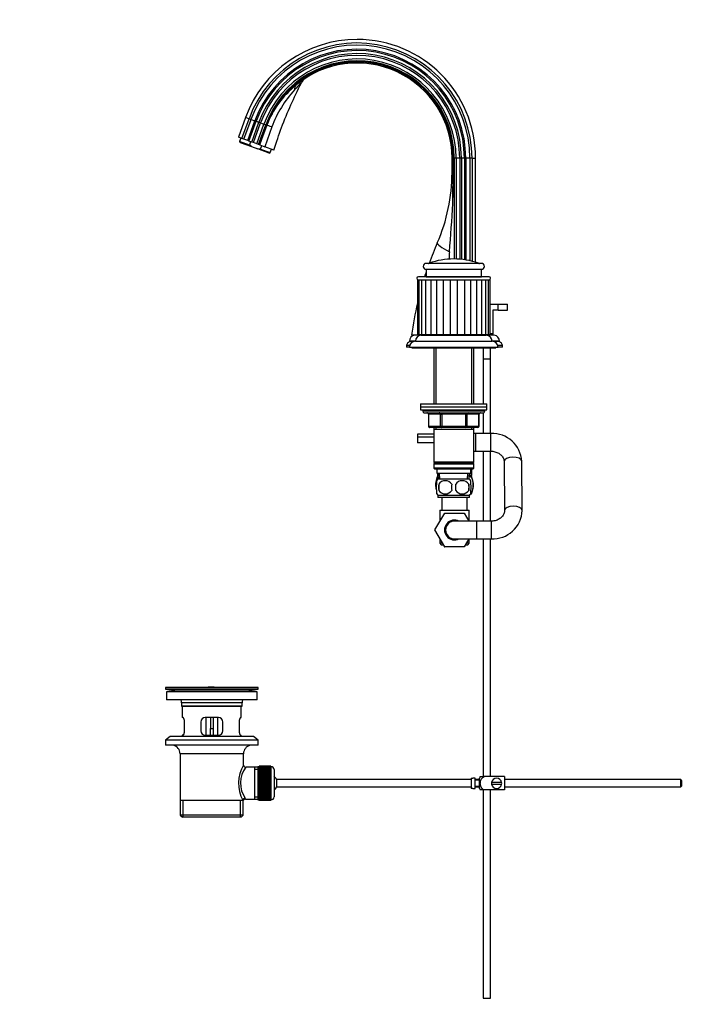
# Model space of a CAD drawing. Units: millimetres. Extents: x 0 to 1478, y 0 to 1765.
# Drawn here: x 0 to 457, y 725 to 1392 of the extents above; entities that cross this region are included whole.
import ezdxf
from ezdxf import colors
from ezdxf.entities.mleader import LeaderData, LeaderLine
from ezdxf.math import Vec2, Vec3

# ---------------------------------------------------------------- set-up
doc = ezdxf.new("R2010")
doc.units = ezdxf.units.MM
doc.layers.add('DV7_Défaut', color=7, linetype='Continuous')
doc.layers.add('Défaut', color=7, linetype='Continuous')

# ---------------------------------------------------------------- blocks, each defined once
blk = doc.blocks.new('_DOT')
at = {"color": 0}
blk.add_line((0, 0), (-1, 0), dxfattribs=at)
at = {"color": 0, "const_width": 0.333}
blk.add_lwpolyline([(-0.1665, 0, 1), (0.1665, 0, 1)], format="xyb", close=True, dxfattribs=at)
blk = doc.blocks.new('SE6')
at = {"layer": 'DV7_Défaut', "color": 7, "linetype": 'Continuous'}
for p, q in [((153.18, 1325.41), (148.32, 1312.04)), ((150.6, 1311.21), (155.47, 1324.58)), ((151.94, 1310.72), (156.81, 1324.09)), ((155.47, 1324.58), (153.18, 1325.41)), ((154.58, 1309.76), (159.45, 1323.13)), ((155.45, 1309.44), (160.31, 1322.81)), ((155.47, 1324.58), (156.81, 1324.09)), ((156.81, 1324.09), (159.45, 1323.13)), ((157.35, 1308.75), (162.22, 1322.12)), ((158.46, 1308.34), (163.33, 1321.71)), ((159.45, 1323.13), (160.31, 1322.81)), ((160.31, 1322.81), (162.22, 1322.12)), ((160.76, 1307.51), (165.62, 1320.88)), ((162.22, 1322.12), (163.33, 1321.71)), ((163.33, 1321.71), (165.62, 1320.88)), ((165.62, 1320.88), (166.82, 1320.44)), ((161.96, 1307.07), (166.82, 1320.44)), ((166.98, 1320.38), (162.12, 1307.01)), ((167.53, 1320.18), (162.67, 1306.81)), ((162.73, 1306.79), (167.63, 1320.15)), ((170.93, 1318.97), (166.12, 1305.56)), ((166.82, 1320.44), (166.98, 1320.38)), ((167.53, 1320.18), (166.98, 1320.38)), ((167.53, 1320.18), (167.63, 1320.15)), ((150.6, 1311.21), (148.32, 1312.04)), ((149.96, 1311.44), (149.1, 1309.09)), ((155.69, 1306.69), (149.1, 1309.09)), ((149.1, 1309.09), (149.4, 1308.45)), ((149.4, 1308.45), (157.13, 1305.64)), ((151.94, 1310.72), (150.6, 1311.21)), ((154.58, 1309.76), (151.94, 1310.72)), ((155.45, 1309.44), (154.58, 1309.76)), ((157.35, 1308.75), (155.45, 1309.44)), ((156.54, 1309.04), (155.69, 1306.69)), ((158.46, 1308.34), (157.35, 1308.75)), ((160.76, 1307.51), (158.46, 1308.34)), ((161.96, 1307.07), (160.76, 1307.51)), ((157.13, 1305.64), (155.69, 1306.69)), ((157.13, 1305.64), (161.41, 1304.08)), ((169.14, 1301.27), (161.41, 1304.08)), ((162.12, 1307.01), (161.96, 1307.07)), ((162.67, 1306.81), (162.12, 1307.01)), ((162.73, 1306.79), (162.67, 1306.81)), ((162.73, 1306.79), (166.12, 1305.56)), ((163.19, 1303.96), (164.05, 1306.31)), ((163.19, 1303.96), (169.78, 1301.57)), ((172.27, 1303.32), (166.12, 1305.56)), ((169.14, 1301.27), (169.78, 1301.57)), ((169.78, 1301.57), (170.63, 1303.92)), ((293.07, 1287.92), (293.07, 1297.92)), ((293.8, 1297.92), (293.07, 1297.92)), ((293.8, 1287.92), (293.8, 1297.92)), ((293.8, 1297.92), (294.38, 1297.92)), ((294.55, 1297.92), (294.38, 1297.92)), ((294.38, 1287.92), (294.38, 1297.92)), ((295.83, 1297.92), (294.55, 1297.92)), ((294.55, 1297.92), (294.55, 1229.52)), ((298.27, 1297.92), (295.83, 1297.92)), ((295.83, 1297.92), (295.83, 1229.49)), ((299.45, 1297.92), (298.27, 1297.92)), ((298.27, 1297.92), (298.27, 1229.36)), ((301.48, 1297.92), (299.45, 1297.92)), ((299.45, 1297.92), (299.45, 1229.25)), ((302.4, 1297.92), (301.48, 1297.92)), ((301.48, 1297.92), (301.48, 1228.99)), ((305.21, 1297.92), (302.4, 1297.92)), ((302.4, 1297.92), (302.4, 1228.85)), ((306.64, 1297.92), (305.21, 1297.92)), ((305.21, 1297.92), (305.21, 1228.3)), ((306.64, 1297.92), (309.07, 1297.92)), ((306.64, 1297.92), (306.64, 1227.96)), ((309.07, 1227.27), (309.07, 1297.92)), ((293.8, 1287.92), (293.07, 1287.92)), ((293.8, 1287.92), (294.38, 1287.92)), ((313, 1226.52), (275.5, 1226.52)), ((275.5, 1222.52), (313, 1222.52)), ((275.5, 1222.52), (275.5, 1217.52)), ((277.52, 1226.63), (310.99, 1226.63)), ((313, 1217.52), (313, 1222.52)), ((269.62, 1215.32), (270.59, 1215.32)), ((269.62, 1215.32), (269.62, 1178.32)), ((318.25, 1217.42), (270.25, 1217.42)), ((270.25, 1215.42), (318.25, 1215.42)), ((270.59, 1215.32), (272.47, 1215.32)), ((270.59, 1215.32), (270.59, 1178.32)), ((272.47, 1215.32), (275.18, 1215.32)), ((272.47, 1215.32), (272.47, 1178.32)), ((275.18, 1215.32), (278.62, 1215.32)), ((275.18, 1215.32), (275.18, 1178.32)), ((275.5, 1217.52), (313, 1217.52)), ((277.75, 1217.52), (277.75, 1217.42)), ((278.62, 1215.32), (282.63, 1215.32)), ((278.62, 1215.32), (278.62, 1178.32)), ((279.9, 1217.52), (279.9, 1217.42)), ((282.63, 1215.32), (287.07, 1215.32)), ((282.63, 1215.32), (282.63, 1178.32)), ((287.07, 1215.32), (287.07, 1178.32)), ((287.07, 1215.32), (291.82, 1215.32)), ((291.82, 1215.32), (291.82, 1178.32)), ((291.82, 1215.32), (296.68, 1215.32)), ((292.25, 1215.42), (292.25, 1215.32)), ((292.68, 1215.32), (292.68, 1215.42)), ((295.82, 1215.32), (295.82, 1215.42)), ((296.25, 1215.32), (296.25, 1215.42)), ((296.68, 1215.32), (296.68, 1178.32)), ((296.68, 1215.32), (301.44, 1215.32)), ((298.27, 1215.42), (298.27, 1215.32)), ((299.45, 1215.42), (299.45, 1215.32)), ((301.44, 1215.32), (301.44, 1178.32)), ((301.44, 1215.32), (305.88, 1215.32)), ((301.48, 1215.42), (301.48, 1215.32)), ((302.4, 1215.42), (302.4, 1215.32)), ((305.21, 1215.42), (305.21, 1215.32)), ((305.88, 1215.32), (309.88, 1215.32)), ((305.88, 1178.32), (305.88, 1215.32)), ((306.64, 1215.42), (306.64, 1215.32)), ((308.61, 1217.52), (308.61, 1217.42)), ((309.07, 1215.32), (309.07, 1215.42)), ((309.88, 1215.32), (313.32, 1215.32)), ((309.88, 1178.32), (309.88, 1215.32)), ((310.75, 1217.42), (310.75, 1217.52)), ((313.32, 1215.32), (316.04, 1215.32)), ((313.32, 1178.32), (313.32, 1215.32)), ((316.04, 1215.32), (317.92, 1215.32)), ((316.04, 1178.32), (316.04, 1215.32)), ((317.92, 1215.32), (318.88, 1215.32)), ((317.92, 1178.32), (317.92, 1215.32)), ((318.88, 1178.32), (318.88, 1215.32)), ((318.88, 1198.82), (324.25, 1198.82)), ((320.75, 1194.82), (320.75, 1178.82)), ((324.25, 1194.82), (320.75, 1194.82)), ((324.25, 1198.82), (330.75, 1198.82)), ((324.25, 1194.82), (324.25, 1198.82)), ((324.25, 1194.82), (330.75, 1194.82)), ((330.75, 1194.82), (330.75, 1198.82)), ((282.24, 1177.92), (265.67, 1177.92)), ((282.25, 1177.82), (267.76, 1177.82)), ((269.62, 1178.32), (270.59, 1178.32)), ((270.59, 1178.32), (272.47, 1178.32)), ((272.25, 1177.82), (316.25, 1177.82)), ((272.47, 1178.32), (275.18, 1178.32)), ((274.55, 1177.92), (274.55, 1177.82)), ((275.18, 1178.32), (278.62, 1178.32)), ((278.62, 1178.32), (282.63, 1178.32)), ((279.55, 1177.82), (279.55, 1177.92)), ((282.25, 1178.32), (282.25, 1177.82)), ((282.63, 1178.32), (287.07, 1178.32)), ((287.07, 1178.32), (291.82, 1178.32)), ((291.82, 1178.32), (296.68, 1178.32)), ((296.68, 1178.32), (301.44, 1178.32)), ((301.44, 1178.32), (305.88, 1178.32)), ((305.88, 1178.32), (309.88, 1178.32)), ((306.25, 1177.82), (306.25, 1178.32)), ((306.64, 1177.92), (306.25, 1177.92)), ((321.74, 1177.82), (306.25, 1177.82)), ((306.64, 1178.32), (306.64, 1177.92)), ((306.64, 1177.92), (309.07, 1177.92)), ((309.07, 1177.92), (309.07, 1178.32)), ((309.88, 1178.32), (313.32, 1178.32)), ((312.75, 1178.32), (312.75, 1177.82)), ((313.32, 1178.32), (316.04, 1178.32)), ((316.04, 1178.32), (317.92, 1178.32)), ((317.92, 1178.32), (318.88, 1178.32)), ((320.75, 1178.82), (318.88, 1178.82)), ((320.75, 1177.82), (320.75, 1178.82)), ((264.38, 1170.82), (262.25, 1170.82)), ((262.25, 1170.82), (262.25, 1169.82)), ((264.25, 1169.82), (262.25, 1169.82)), ((268.25, 1173.85), (264.25, 1173.85)), ((264.25, 1173.85), (264.25, 1173.52)), ((266.73, 1173.52), (264.25, 1173.52)), ((264.25, 1169.82), (324.25, 1169.82)), ((265.75, 1169.82), (265.75, 1169.32)), ((265.75, 1169.32), (322.75, 1169.32)), ((268.25, 1173.82), (320.25, 1173.82)), ((280.65, 1169.32), (280.65, 1131.32)), ((282.19, 1169.32), (282.19, 1131.32)), ((306.31, 1169.32), (306.31, 1131.32)), ((307.85, 1131.32), (307.85, 1169.32)), ((314.25, 1169.32), (314.25, 1161.97)), ((319.25, 1161.97), (319.25, 1169.32)), ((325.25, 1173.85), (320.25, 1173.85)), ((325.25, 1173.52), (321.78, 1173.52)), ((322.75, 1169.32), (322.75, 1169.82)), ((327.25, 1170.82), (324.13, 1170.82)), ((327.25, 1169.82), (324.25, 1169.82)), ((325.25, 1173.52), (325.25, 1173.85)), ((327.25, 1169.82), (327.25, 1170.82)), ((314.25, 1161.97), (319.25, 1161.97)), ((314.25, 1161.87), (319.25, 1161.87)), ((314.25, 1161.87), (314.25, 1131.32)), ((314.3, 1161.97), (314.3, 1161.87)), ((319.2, 1161.87), (319.2, 1161.97)), ((319.25, 1111.32), (319.25, 1161.87)), ((271.75, 1131.32), (316.75, 1131.32)), ((271.75, 1131.32), (271.75, 1129.32)), ((271.75, 1129.32), (316.75, 1129.32)), ((271.75, 1129.32), (316.75, 1129.32)), ((271.75, 1129.32), (271.75, 1127.32)), ((316.75, 1129.32), (316.75, 1131.32)), ((316.75, 1127.32), (316.75, 1129.32)), ((271.75, 1127.32), (316.75, 1127.32)), ((273.25, 1127.32), (273.25, 1126.32)), ((315.25, 1126.32), (273.25, 1126.32)), ((274.25, 1125.32), (314.25, 1125.32)), ((277.09, 1124.32), (277.22, 1124.32)), ((277.09, 1124.32), (277.09, 1116.32)), ((285.3, 1124.32), (277.22, 1124.32)), ((277.22, 1124.32), (277.22, 1116.32)), ((285.3, 1124.32), (286.17, 1124.32)), ((285.3, 1116.32), (285.3, 1124.32)), ((286.17, 1125.32), (286.17, 1124.32)), ((286.17, 1124.32), (286.17, 1116.32)), ((302.34, 1124.32), (286.17, 1124.32)), ((302.34, 1125.32), (302.34, 1124.32)), ((302.34, 1124.32), (303.2, 1124.32)), ((302.34, 1116.32), (302.34, 1124.32)), ((303.2, 1124.32), (303.2, 1116.32)), ((311.28, 1124.32), (303.2, 1124.32)), ((311.28, 1124.32), (311.42, 1124.32)), ((311.28, 1116.32), (311.28, 1124.32)), ((311.42, 1116.32), (311.42, 1124.32)), ((314.25, 1125.32), (314.25, 1111.32)), ((315.25, 1126.32), (315.25, 1127.32)), ((277.22, 1116.32), (277.09, 1116.32)), ((277.22, 1116.32), (285.3, 1116.32)), ((286.17, 1115.32), (278.09, 1115.32)), ((280.65, 1115.32), (280.65, 1114.32)), ((280.65, 1114.32), (280.65, 1091.82)), ((280.65, 1114.32), (307.85, 1114.32)), ((282.19, 1115.32), (282.19, 1114.32)), ((285.3, 1116.32), (286.17, 1116.32)), ((286.17, 1116.32), (302.34, 1116.32)), ((286.17, 1116.32), (286.17, 1115.32)), ((302.34, 1115.32), (286.17, 1115.32)), ((302.34, 1116.32), (303.2, 1116.32)), ((302.34, 1115.32), (302.34, 1116.32)), ((310.42, 1115.32), (302.34, 1115.32)), ((303.2, 1116.32), (311.28, 1116.32)), ((306.31, 1115.32), (306.31, 1114.32)), ((307.85, 1114.32), (307.85, 1115.32)), ((307.85, 1091.82), (307.85, 1114.32)), ((311.28, 1116.32), (311.42, 1116.32)), ((280.65, 1110.87), (269.75, 1110.87)), ((269.75, 1110.87), (269.75, 1108.87)), ((280.65, 1108.87), (269.75, 1108.87)), ((280.65, 1108.87), (269.75, 1108.87)), ((269.75, 1108.87), (269.75, 1104.87)), ((309.25, 1111.32), (307.85, 1111.32)), ((309.25, 1099.32), (309.25, 1111.32)), ((319.36, 1111.32), (309.25, 1111.32)), ((319.36, 1099.32), (319.36, 1111.32)), ((280.65, 1104.87), (269.75, 1104.87)), ((307.85, 1099.32), (309.25, 1099.32)), ((309.25, 1099.32), (319.36, 1099.32)), ((314.25, 1099.32), (314.25, 1051.92)), ((319.25, 1051.92), (319.25, 1099.32)), ((307.85, 1091.82), (280.65, 1091.82)), ((280.65, 1091.82), (281.15, 1091.32)), ((281.15, 1091.32), (280.65, 1090.82)), ((280.65, 1090.82), (307.85, 1090.82)), ((280.65, 1090.82), (280.65, 1087.82)), ((307.85, 1087.82), (280.65, 1087.82)), ((280.65, 1087.82), (281.15, 1087.32)), ((281.15, 1091.32), (307.35, 1091.32)), ((307.35, 1091.32), (307.85, 1091.82)), ((307.85, 1090.82), (307.35, 1091.32)), ((307.35, 1087.32), (307.85, 1087.82)), ((307.85, 1087.82), (307.85, 1090.82)), ((328.36, 1092.3), (328.64, 1059.03)), ((340.64, 1059.13), (340.36, 1092.4)), ((281.15, 1087.32), (307.35, 1087.32)), ((282.75, 1087.32), (282.75, 1084.32)), ((282.75, 1084.32), (305.75, 1084.32)), ((283.25, 1084.58), (283.25, 1082.88)), ((283.25, 1082.88), (283.26, 1082.87)), ((283.25, 1082.37), (283.62, 1082.37)), ((283.6, 1082.87), (283.26, 1082.87)), ((283.53, 1084.32), (283.71, 1080.32)), ((284.87, 1080.37), (284.7, 1084.32)), ((303.64, 1080.37), (303.81, 1084.32)), ((304.02, 1082.37), (304.02, 1082.87)), ((304.8, 1080.32), (304.97, 1084.32)), ((304.89, 1082.37), (306.25, 1082.37)), ((306.25, 1082.87), (304.91, 1082.87)), ((305.6, 1082.37), (305.6, 1082.87)), ((305.75, 1084.32), (305.75, 1087.32)), ((306.11, 1087.32), (306.11, 1084.58)), ((306.25, 1084.58), (306.11, 1084.58)), ((306.25, 1087.32), (306.25, 1084.58)), ((306.25, 1084.58), (306.25, 1082.88)), ((306.25, 1082.87), (306.25, 1082.88)), ((282.75, 1076.94), (282.75, 1079.32)), ((304.95, 1080.32), (283.55, 1080.32)), ((284.06, 1076.94), (284.06, 1072.74)), ((304.44, 1076.94), (304.44, 1072.74)), ((305.75, 1076.94), (305.75, 1079.32)), ((282.75, 1070.36), (282.75, 1072.74)), ((304.95, 1069.36), (283.55, 1069.36)), ((283.55, 1069.36), (283.55, 1067.82)), ((304.95, 1067.82), (283.55, 1067.82)), ((286.25, 1067.82), (286.25, 1059.42)), ((303.25, 1059.42), (303.25, 1067.82)), ((304.95, 1067.82), (304.95, 1069.36)), ((305.75, 1070.36), (305.75, 1072.74)), ((305.76, 1070.37), (306.25, 1070.37)), ((281.47, 1045.92), (288.11, 1057.42)), ((284.75, 1059.42), (304.75, 1059.42)), ((284.75, 1059.42), (284.75, 1051.6)), ((288.11, 1057.42), (301.39, 1057.42)), ((301.39, 1057.42), (304.57, 1051.92)), ((304.75, 1051.92), (304.75, 1059.42)), ((309.75, 1051.92), (294.75, 1051.92)), ((309.75, 1051.92), (309.75, 1039.92)), ((319.64, 1051.92), (309.75, 1051.92)), ((319.64, 1051.92), (319.64, 1039.92)), ((288.11, 1034.42), (281.47, 1045.92)), ((284.75, 1040.24), (284.75, 1036.92)), ((286.67, 1036.92), (284.75, 1036.92)), ((284.75, 1036.92), (285.75, 1035.92)), ((285.75, 1035.92), (287.25, 1035.92)), ((287.22, 1035.92), (288.08, 1034.42)), ((288.08, 1034.42), (288.11, 1034.42)), ((301.42, 1034.42), (288.11, 1034.42)), ((294.75, 1039.92), (309.75, 1039.92)), ((304.57, 1039.92), (301.42, 1034.42)), ((302.28, 1035.92), (303.75, 1035.92)), ((304.75, 1036.92), (302.85, 1036.92)), ((303.75, 1035.92), (304.75, 1036.92)), ((304.75, 1036.92), (304.75, 1039.92)), ((309.75, 1039.92), (319.64, 1039.92)), ((314.25, 1039.92), (314.25, 878.82)), ((319.25, 878.82), (319.25, 1039.92)), ((161.75, 939.32), (98.75, 939.32)), ((98.75, 939.32), (98.75, 938.12)), ((161.75, 938.12), (98.75, 938.12)), ((98.75, 938.12), (102.64, 937.39)), ((161, 936.32), (99.5, 936.32)), ((99.5, 936.32), (99.5, 930.82)), ((157.86, 937.39), (102.64, 937.39)), ((131.88, 939.35), (131.88, 939.35)), ((132.88, 939.32), (132.88, 939.33)), ((157.86, 937.39), (161.75, 938.12)), ((161, 930.82), (161, 936.32)), ((161.75, 938.12), (161.75, 939.32)), ((161, 930.82), (99.5, 930.82)), ((150.75, 928.82), (109.75, 928.82)), ((109.75, 928.82), (109.75, 926.62)), ((150.75, 926.62), (150.75, 928.82)), ((150.75, 926.62), (109.75, 926.62)), ((109.75, 926.62), (110.05, 926.32)), ((150.45, 926.32), (110.05, 926.32)), ((110.25, 926.32), (110.25, 918.82)), ((150.25, 918.82), (150.25, 926.32)), ((150.45, 926.32), (150.75, 926.62)), ((110.77, 918.82), (110.25, 918.82)), ((111.71, 909.82), (111.71, 915.82)), ((122.75, 915.82), (122.75, 909.82)), ((134.75, 918.82), (125.75, 918.82)), ((126.25, 918.82), (126.25, 906.82)), ((129.25, 918.82), (129.25, 911.32)), ((131.25, 918.82), (131.25, 911.32)), ((134.25, 906.82), (134.25, 918.82)), ((137.75, 909.82), (137.75, 915.82)), ((148.79, 915.82), (148.79, 909.82)), ((149.74, 918.82), (150.25, 918.82)), ((129.25, 906.82), (129.25, 911.32)), ((129.25, 911.32), (131.25, 911.32)), ((131.25, 911.32), (131.25, 906.82)), ((102, 906.12), (98.75, 903.62)), ((161.75, 903.62), (98.75, 903.62)), ((98.75, 903.62), (98.75, 900.12)), ((158.5, 906.12), (102, 906.12)), ((110.77, 906.82), (110.25, 906.82)), ((110.25, 906.82), (110.25, 906.12)), ((125.75, 906.82), (134.75, 906.82)), ((149.74, 906.82), (150.25, 906.82)), ((150.25, 906.12), (150.25, 906.82)), ((161.75, 903.62), (158.5, 906.12)), ((161.75, 900.12), (161.75, 903.62)), ((161.75, 900.12), (98.75, 900.12)), ((151.75, 894.32), (108.75, 894.32)), ((108.75, 894.32), (108.75, 862.82)), ((151.75, 886.64), (151.75, 894.32)), ((159.25, 885.17), (153.24, 885.17)), ((161.45, 885.17), (159.25, 885.17)), ((159.25, 885.17), (159.25, 863.47)), ((161.45, 883.64), (159.25, 883.64)), ((161.45, 885.57), (161.45, 863.07)), ((162.45, 885.57), (161.45, 885.57)), ((162.45, 885.82), (162.45, 885.79)), ((170.25, 885.82), (162.45, 885.82)), ((162.45, 885.79), (170.25, 885.79)), ((162.45, 885.75), (162.45, 885.79)), ((162.45, 885.75), (162.45, 885.67)), ((170.25, 885.75), (162.45, 885.75)), ((162.45, 885.67), (170.25, 885.67)), ((162.45, 885.59), (162.45, 885.67)), ((162.45, 885.59), (162.45, 885.46)), ((170.25, 885.59), (162.45, 885.59)), ((162.45, 885.46), (170.25, 885.46)), ((162.45, 885.34), (162.45, 885.46)), ((162.45, 885.34), (162.45, 885.17)), ((170.25, 885.34), (162.45, 885.34)), ((162.45, 885.17), (170.25, 885.17)), ((162.45, 885), (162.45, 885.17)), ((162.45, 885), (162.45, 884.78)), ((170.25, 885), (162.45, 885)), ((162.45, 884.78), (170.25, 884.78)), ((162.45, 884.58), (162.45, 884.78)), ((162.45, 884.58), (162.45, 884.31)), ((170.25, 884.58), (162.45, 884.58)), ((162.45, 884.31), (170.25, 884.31)), ((162.45, 884.07), (162.45, 884.31)), ((162.45, 884.07), (162.45, 883.76)), ((170.25, 884.07), (162.45, 884.07)), ((162.45, 883.76), (170.25, 883.76)), ((162.45, 883.49), (162.45, 883.76)), ((162.45, 883.49), (162.45, 883.13)), ((170.25, 883.49), (162.45, 883.49)), ((162.45, 883.13), (170.25, 883.13)), ((162.45, 882.83), (162.45, 883.13)), ((162.45, 882.83), (162.45, 882.43)), ((170.25, 882.83), (162.45, 882.83)), ((162.45, 882.43), (170.25, 882.43)), ((162.45, 882.1), (162.45, 882.43)), ((162.45, 882.1), (162.45, 881.67)), ((170.25, 882.1), (162.45, 882.1)), ((162.45, 881.67), (170.25, 881.67)), ((162.45, 881.33), (162.45, 881.67)), ((170.25, 881.33), (162.45, 881.33)), ((162.45, 881.31), (162.45, 881.33)), ((162.45, 881.31), (162.45, 880.85)), ((170.25, 881.31), (162.45, 881.31)), ((162.45, 880.85), (170.25, 880.85)), ((162.45, 880.52), (162.45, 880.85)), ((170.25, 885.82), (170.25, 885.79)), ((170.25, 885.79), (170.25, 885.75)), ((170.25, 885.75), (170.25, 885.67)), ((170.25, 885.67), (170.25, 885.59)), ((170.25, 885.59), (170.25, 885.46)), ((170.45, 885.57), (170.25, 885.57)), ((170.25, 885.46), (170.25, 885.34)), ((170.25, 885.34), (170.25, 885.17)), ((170.25, 885.17), (170.25, 885)), ((170.25, 885), (170.25, 884.78)), ((170.25, 884.78), (170.25, 884.58)), ((170.25, 884.58), (170.25, 884.31)), ((170.25, 884.31), (170.25, 884.07)), ((170.25, 884.07), (170.25, 883.76)), ((170.25, 883.76), (170.25, 883.49)), ((170.25, 883.49), (170.25, 883.13)), ((170.25, 883.13), (170.25, 882.83)), ((170.25, 882.83), (170.25, 882.43)), ((170.25, 882.43), (170.25, 882.1)), ((170.25, 882.1), (170.25, 881.67)), ((170.25, 881.67), (170.25, 881.33)), ((170.25, 881.33), (170.25, 881.31)), ((170.25, 881.31), (170.25, 880.85)), ((170.25, 880.85), (170.25, 880.52)), ((170.45, 863.07), (170.45, 885.57)), ((172.45, 883.57), (172.45, 865.07)), ((170.25, 880.52), (162.45, 880.52)), ((162.45, 880.46), (162.45, 880.52)), ((162.45, 880.46), (162.45, 879.97)), ((170.25, 880.46), (162.45, 880.46)), ((162.45, 879.97), (170.25, 879.97)), ((162.45, 879.65), (162.45, 879.97)), ((170.25, 879.65), (162.45, 879.65)), ((162.45, 879.56), (162.45, 879.65)), ((162.45, 879.56), (162.45, 879.05)), ((170.25, 879.56), (162.45, 879.56)), ((162.45, 879.05), (170.25, 879.05)), ((162.45, 878.74), (162.45, 879.05)), ((170.25, 878.74), (162.45, 878.74)), ((162.45, 878.63), (162.45, 878.74)), ((162.45, 878.63), (162.45, 878.09)), ((170.25, 878.63), (162.45, 878.63)), ((162.45, 878.09), (170.25, 878.09)), ((162.45, 877.8), (162.45, 878.09)), ((170.25, 877.8), (162.45, 877.8)), ((162.45, 877.65), (162.45, 877.8)), ((162.45, 877.65), (162.45, 877.1)), ((170.25, 877.65), (162.45, 877.65)), ((162.45, 877.1), (170.25, 877.1)), ((162.45, 876.82), (162.45, 877.1)), ((170.25, 876.82), (162.45, 876.82)), ((162.45, 876.65), (162.45, 876.82)), ((162.45, 876.65), (162.45, 876.09)), ((170.25, 876.65), (162.45, 876.65)), ((162.45, 876.09), (170.25, 876.09)), ((162.45, 875.83), (162.45, 876.09)), ((170.25, 875.83), (162.45, 875.83)), ((162.45, 875.63), (162.45, 875.83)), ((162.45, 875.63), (162.45, 875.07)), ((170.25, 875.63), (162.45, 875.63)), ((162.45, 875.07), (170.25, 875.07)), ((162.45, 874.82), (162.45, 875.07)), ((170.25, 874.82), (162.45, 874.82)), ((162.45, 874.6), (162.45, 874.82)), ((162.45, 874.6), (162.45, 874.04)), ((170.25, 874.6), (162.45, 874.6)), ((162.45, 874.04), (170.25, 874.04)), ((162.45, 873.81), (162.45, 874.04)), ((170.25, 880.52), (170.25, 880.46)), ((170.25, 880.46), (170.25, 879.97)), ((170.25, 879.97), (170.25, 879.65)), ((170.25, 879.65), (170.25, 879.56)), ((170.25, 879.56), (170.25, 879.05)), ((170.25, 879.05), (170.25, 878.74)), ((170.25, 878.74), (170.25, 878.63)), ((170.25, 878.63), (170.25, 878.09)), ((170.25, 878.09), (170.25, 877.8)), ((170.25, 877.8), (170.25, 877.65)), ((170.25, 877.65), (170.25, 877.1)), ((170.25, 877.1), (170.25, 876.82)), ((170.25, 876.82), (170.25, 876.65)), ((170.25, 876.65), (170.25, 876.09)), ((170.25, 876.09), (170.25, 875.83)), ((170.25, 875.83), (170.25, 875.63)), ((170.25, 875.63), (170.25, 875.07)), ((170.25, 875.07), (170.25, 874.82)), ((170.25, 874.82), (170.25, 874.6)), ((170.25, 874.6), (170.25, 874.04)), ((170.25, 874.04), (170.25, 873.81)), ((174.21, 871.82), (174.21, 876.82)), ((306.15, 876.82), (174.21, 876.82)), ((306.15, 877.78), (306.15, 870.86)), ((306.15, 877.78), (307.15, 877.78)), ((307.15, 877.78), (307.15, 877.82)), ((308.75, 877.82), (307.15, 877.82)), ((308.75, 870.82), (308.75, 877.82)), ((311.75, 876.82), (308.75, 876.82)), ((311.75, 876.32), (308.75, 876.32)), ((311.75, 870.82), (311.75, 877.82)), ((312.24, 878.82), (314.89, 878.82)), ((328.75, 878.82), (314.89, 878.82)), ((326.72, 874.82), (319.79, 874.82)), ((328.75, 878.82), (328.75, 869.82)), ((448.15, 876.82), (328.75, 876.82)), ((448.15, 871.82), (448.15, 876.82)), ((448.75, 876.22), (448.15, 876.82)), ((448.75, 876.22), (448.75, 872.42)), ((170.25, 873.81), (162.45, 873.81)), ((162.45, 873.57), (162.45, 873.81)), ((162.45, 873.57), (162.45, 873.01)), ((170.25, 873.57), (162.45, 873.57)), ((162.45, 873.01), (170.25, 873.01)), ((162.45, 872.81), (162.45, 873.01)), ((170.25, 872.81), (162.45, 872.81)), ((162.45, 872.55), (162.45, 872.81)), ((162.45, 872.55), (162.45, 871.99)), ((170.25, 872.55), (162.45, 872.55)), ((162.45, 871.99), (170.25, 871.99)), ((162.45, 871.82), (162.45, 871.99)), ((170.25, 871.82), (162.45, 871.82)), ((162.45, 871.54), (162.45, 871.82)), ((162.45, 871.54), (162.45, 870.99)), ((170.25, 871.54), (162.45, 871.54)), ((162.45, 870.99), (170.25, 870.99)), ((162.45, 870.84), (162.45, 870.99)), ((170.25, 870.84), (162.45, 870.84)), ((162.45, 870.55), (162.45, 870.84)), ((162.45, 870.55), (162.45, 870.01)), ((170.25, 870.55), (162.45, 870.55)), ((162.45, 870.01), (170.25, 870.01)), ((162.45, 869.9), (162.45, 870.01)), ((170.25, 869.9), (162.45, 869.9)), ((162.45, 869.59), (162.45, 869.9)), ((162.45, 869.59), (162.45, 869.08)), ((170.25, 869.59), (162.45, 869.59)), ((162.45, 869.08), (170.25, 869.08)), ((162.45, 868.99), (162.45, 869.08)), ((170.25, 868.99), (162.45, 868.99)), ((162.45, 868.67), (162.45, 868.99)), ((162.45, 868.67), (162.45, 868.18)), ((170.25, 868.67), (162.45, 868.67)), ((162.45, 868.18), (170.25, 868.18)), ((162.45, 868.12), (162.45, 868.18)), ((170.25, 868.12), (162.45, 868.12)), ((162.45, 867.79), (162.45, 868.12)), ((162.45, 867.79), (162.45, 867.33)), ((170.25, 867.79), (162.45, 867.79)), ((162.45, 867.33), (170.25, 867.33)), ((162.45, 867.31), (162.45, 867.33)), ((170.25, 867.31), (162.45, 867.31)), ((162.45, 866.97), (162.45, 867.31)), ((170.25, 873.81), (170.25, 873.57)), ((170.25, 873.57), (170.25, 873.01)), ((170.25, 873.01), (170.25, 872.81)), ((170.25, 872.81), (170.25, 872.55)), ((170.25, 872.55), (170.25, 871.99)), ((170.25, 871.99), (170.25, 871.82)), ((170.25, 871.82), (170.25, 871.54)), ((170.25, 871.54), (170.25, 870.99)), ((170.25, 870.99), (170.25, 870.84)), ((170.25, 870.84), (170.25, 870.55)), ((170.25, 870.55), (170.25, 870.01)), ((170.25, 870.01), (170.25, 869.9)), ((170.25, 869.9), (170.25, 869.59)), ((170.25, 869.59), (170.25, 869.08)), ((170.25, 869.08), (170.25, 868.99)), ((170.25, 868.99), (170.25, 868.67)), ((170.25, 868.67), (170.25, 868.18)), ((170.25, 868.18), (170.25, 868.12)), ((170.25, 868.12), (170.25, 867.79)), ((170.25, 867.79), (170.25, 867.33)), ((170.25, 867.33), (170.25, 867.31)), ((170.25, 867.31), (170.25, 866.97)), ((174.21, 871.82), (306.15, 871.82)), ((307.15, 870.86), (306.15, 870.86)), ((307.15, 870.86), (307.15, 870.82)), ((307.15, 870.82), (308.75, 870.82)), ((308.75, 872.32), (311.75, 872.32)), ((308.75, 871.82), (311.75, 871.82)), ((314.89, 869.82), (312.24, 869.82)), ((314.25, 869.82), (314.25, 728.82)), ((328.75, 869.82), (314.89, 869.82)), ((319.25, 728.82), (319.25, 869.82)), ((319.79, 873.82), (326.72, 873.82)), ((328.75, 871.82), (448.15, 871.82)), ((448.15, 871.82), (448.75, 872.42)), ((108.75, 862.82), (151.34, 862.82)), ((108.9, 862.82), (108.9, 852.82)), ((110.78, 851.32), (110.78, 862.82)), ((149.73, 851.32), (149.73, 862.82)), ((151.75, 862.82), (151.34, 862.82)), ((151.6, 852.82), (151.6, 862.82)), ((152.99, 863.47), (159.25, 863.47)), ((161.45, 865), (159.25, 865)), ((159.25, 863.47), (161.45, 863.47)), ((161.45, 863.07), (162.45, 863.07)), ((162.45, 866.97), (162.45, 866.54)), ((170.25, 866.97), (162.45, 866.97)), ((162.45, 866.21), (162.45, 866.54)), ((162.45, 866.54), (170.25, 866.54)), ((162.45, 866.21), (162.45, 865.81)), ((170.25, 866.21), (162.45, 866.21)), ((162.45, 865.51), (162.45, 865.81)), ((162.45, 865.81), (170.25, 865.81)), ((162.45, 865.51), (162.45, 865.15)), ((170.25, 865.51), (162.45, 865.51)), ((162.45, 864.88), (162.45, 865.15)), ((162.45, 865.15), (170.25, 865.15)), ((162.45, 864.88), (162.45, 864.57)), ((170.25, 864.88), (162.45, 864.88)), ((162.45, 864.33), (162.45, 864.57)), ((162.45, 864.57), (170.25, 864.57)), ((162.45, 864.33), (162.45, 864.06)), ((170.25, 864.33), (162.45, 864.33)), ((162.45, 863.86), (162.45, 864.06)), ((162.45, 864.06), (170.25, 864.06)), ((162.45, 863.86), (162.45, 863.64)), ((170.25, 863.86), (162.45, 863.86)), ((162.45, 863.47), (162.45, 863.64)), ((162.45, 863.64), (170.25, 863.64)), ((162.45, 863.47), (162.45, 863.3)), ((170.25, 863.47), (162.45, 863.47)), ((162.45, 863.17), (162.45, 863.3)), ((162.45, 863.3), (170.25, 863.3)), ((162.45, 863.17), (162.45, 863.05)), ((170.25, 863.17), (162.45, 863.17)), ((162.45, 862.97), (162.45, 863.05)), ((162.45, 863.05), (170.25, 863.05)), ((162.45, 862.97), (162.45, 862.89)), ((170.25, 862.97), (162.45, 862.97)), ((162.45, 862.85), (162.45, 862.89)), ((162.45, 862.89), (170.25, 862.89)), ((162.45, 862.85), (162.45, 862.82)), ((170.25, 862.85), (162.45, 862.85)), ((162.45, 862.82), (170.25, 862.82)), ((170.25, 866.97), (170.25, 866.54)), ((170.25, 866.54), (170.25, 866.21)), ((170.25, 866.21), (170.25, 865.81)), ((170.25, 865.81), (170.25, 865.51)), ((170.25, 865.51), (170.25, 865.15)), ((170.25, 865.15), (170.25, 864.88)), ((170.25, 864.88), (170.25, 864.57)), ((170.25, 864.57), (170.25, 864.33)), ((170.25, 864.33), (170.25, 864.06)), ((170.25, 864.06), (170.25, 863.86)), ((170.25, 863.86), (170.25, 863.64)), ((170.25, 863.64), (170.25, 863.47)), ((170.25, 863.47), (170.25, 863.3)), ((170.25, 863.3), (170.25, 863.17)), ((170.25, 863.17), (170.25, 863.05)), ((170.25, 863.07), (170.45, 863.07)), ((170.25, 863.05), (170.25, 862.97)), ((170.25, 862.97), (170.25, 862.89)), ((170.25, 862.89), (170.25, 862.85)), ((170.25, 862.85), (170.25, 862.82)), ((151.6, 852.82), (108.9, 852.82)), ((108.9, 852.82), (110.4, 851.32)), ((150.1, 851.32), (110.4, 851.32)), ((150.1, 851.32), (151.6, 852.82)), ((314.25, 728.82), (319.25, 728.82))]:
    blk.add_line(p, q, dxfattribs=at)
for centre, radius, start, end in [((228.7, 1297.92), 80.37, 90, 160), ((228.7, 1297.92), 77.94, 0, 160), ((228.7, 1297.92), 76.51, 0, 160), ((228.7, 1297.92), 80.37, 0, 90), ((228.7, 1297.92), 73.7, 0, 160), ((228.7, 1297.92), 72.78, 0, 160), ((228.7, 1297.92), 70.75, 0, 160), ((228.7, 1297.92), 69.57, 0, 160), ((228.7, 1297.92), 67.13, 0, 160), ((228.7, 1297.92), 65.85, 0, 160), ((228.7, 1297.92), 65.68, 0, 160), ((228.7, 1297.92), 65.1, 0, 160), ((228.7, 1297.92), 64.37, 0, 130.03546), ((240.38, 1296.76), 71.83, 133.48111, 138.82979), ((197.9, 1345.43), 7.74, 124.83742, 153.66094), ((225.18, 1298.98), 61.32, 128.15295, 159.80443), ((241.52, 1292.93), 75.24, 137.20663, 159.75349), ((174.97, 1287.92), 118.1, 336.30766, 0), ((-1484.78, 1294.83), 1778.6, 359.10468, 359.77738), ((-220.95, 1296.88), 515.41, 356.68026, 359.00335), ((-1039.51, 1342.8), 1335.26, 355.34062, 356.74743), ((494.02, 1147.92), 230.31, 156.30766, 160.03479), ((598.03, 1213.05), 307.43, 176.0304, 176.95559), ((294.25, 1179.52), 50, 70.44279, 109.55721), ((275.5, 1224.52), 2, 90, 270), ((276.85, 1228.52), 2, 270, 289.55721), ((311.66, 1228.52), 2, 250.44279, 270), ((313, 1224.52), 2, 270, 90), ((270.25, 1216.42), 1, 90, 270), ((494.02, 1147.92), 230.31, 161.58009, 162.43676), ((318.25, 1216.42), 1, 270, 90), ((494.02, 1147.92), 230.31, 166.98003, 172.51317), ((268.25, 1173.85), 4, 97.02166, 180), ((272.25, 1173.82), 4, 90, 179.98253), ((316.25, 1173.82), 4, 0.01747, 90), ((321.25, 1173.85), 4, 0, 82.97834), ((265.72, 1170.34), 3.5, 114.77921, 172.11745), ((268.25, 1169.82), 4, 90, 180), ((320.25, 1169.82), 4, 0, 90), ((323.79, 1170.34), 3.5, 7.88255, 65.22079), ((274.25, 1126.32), 1, 180, 270), ((276.09, 1124.32), 1, 0, 90), ((312.42, 1124.32), 1, 90, 180), ((314.25, 1126.32), 1, 270, 0), ((278.09, 1116.32), 1, 180, 270), ((310.42, 1116.32), 1, 270, 0), ((320.3, 1091.25), 20.09, 3.3008, 92.67971), ((298.33, 1076.37), 16.23, 158.29979, 193.12866), ((300.5, 1093.09), 10.19, 296.17875, 299.95976), ((300.5, 1093.09), 10.19, 301.14261, 303.39987), ((291.18, 1076.37), 16.23, 338.29979, 21.70021), ((289.38, 1074.84), 8, 136.77324, 146.39229), ((297, 1074.84), 13.11, 170.77606, 189.22394), ((288.5, 1074), 5.32, 33.50556, 146.49444), ((307.24, 1074.84), 14.45, 171.64014, 188.35986), ((300, 1074), 5.32, 33.50556, 146.49444), ((281.27, 1074.84), 14.45, 351.64014, 8.35986), ((289.59, 1074.84), 15, 351.94843, 8.05157), ((299.12, 1074.84), 8, 34.05522, 43.22676), ((289.38, 1074.84), 8, 214.05522, 223.22676), ((288.5, 1075.68), 5.32, 213.50556, 326.49444), ((300, 1075.68), 5.32, 213.50556, 326.49444), ((299.12, 1074.84), 8, 316.77324, 326.39229), ((320.6, 1059.95), 20.06, 267.26173, 357.63278), ((294.75, 1045.92), 6.75, 62.73396, 297.26604), ((294.75, 1045.92), 6, 90, 270), ((101.03, 928.82), 8.72, 59.33847, 79.36028), ((130.25, 862.96), 76.41, 88.78184, 91.7817), ((159.47, 928.82), 8.72, 100.63972, 120.66153), ((101.03, 928.82), 8.72, 0, 13.26088), ((159.47, 928.82), 8.72, 166.73912, 180), ((125.75, 915.82), 3, 90, 180), ((134.75, 915.82), 3, 0, 90), ((125.75, 909.82), 3, 180, 270), ((134.75, 909.82), 3, 270, 0), ((102.75, 894.32), 6, 0, 75.16489), ((157.75, 894.32), 6, 104.83511, 180), ((172.61, 874.38), 24.21, 149.48581, 208.5157), ((167.72, 874.38), 18.04, 143.28185, 214.28479), ((153.23, 886.65), 1.47, 180.42791, 270.5348), ((170.45, 883.57), 2, 0, 90), ((168.75, 874.32), 6, 24.62432, 51.92688), ((315.91, 876.42), 4.39, 146.77061, 161.3642), ((323.25, 874.32), 3.5, 171.78679, 188.21321), ((323.25, 874.32), 3.5, 8.21321, 171.78679), ((323.25, 874.32), 3.5, 351.78679, 8.21321), ((168.75, 874.32), 6, 308.07312, 335.37568), ((315.91, 872.22), 4.39, 198.6358, 213.20709), ((323.25, 874.32), 3.5, 188.21321, 351.78679), ((152.94, 862.04), 1.41, 87.90418, 148.4289), ((151.85, 863.59), 1.14, 353.98181, 33.25761), ((170.45, 865.07), 2, 270, 0)]:
    blk.add_arc(centre, radius, start, end, dxfattribs=at)
for centre, major_axis, ratio, start_param, end_param in [((192.45, 1341.08), (-5.15, 6.13), 0.553774, 0, 0.680238), ((174.91, 1317.5), (-7.52, 2.73), 0.00375, -1.011999, -0.251235), ((301.43, 1232.43), (18.31, -8.04), 0.133584, 3.141593, 4.188301), ((276.35, 1124.32), (0, -1), 0.866025, 1.570796, 3.141593), ((284.44, 1124.32), (0, -1), 0.866025, 1.570796, 3.141593), ((304.07, 1124.32), (0, 1), 0.866025, 0, 1.570796), ((312.15, 1124.32), (0, 1), 0.866025, 0, 1.570796), ((278.09, 1116.32), (0, 1), 0.866025, 1.570796, 3.141593), ((286.17, 1116.32), (0, 1), 0.866025, 1.570796, 3.141593), ((302.34, 1116.32), (0, -1), 0.866025, 0, 1.570796), ((310.42, 1116.32), (0, -1), 0.866025, 0, 1.570796), ((334.36, 1092.35), (-6, -0.05), 0.491786, 3.141593, 6.283185), ((334.64, 1059.08), (-6, -0.05), 0.491786, 3.141879, 6.275964), ((152.81, 862.82), (1.34, 0.68), 0.915492, 1.134078, 2.633444)]:
    blk.add_ellipse(centre, major_axis=major_axis, ratio=ratio, start_param=start_param, end_param=end_param, dxfattribs=at)
for points, knots in [([(172.28, 1303.32), (174.13, 1308.93), (177.33, 1318.49), (183.82, 1334.33), (188.29, 1343.47), (190.96, 1348.87)], [0, 0, 0, 0, 0.327055, 0.666716, 1, 1, 1, 1]), ([(319.36, 1099.32), (319.61, 1099.31), (320.27, 1099.3), (321.49, 1099.15), (322.87, 1098.78), (324.15, 1098.25), (325.3, 1097.57), (326.29, 1096.77), (327.11, 1095.87), (327.73, 1094.9), (328.15, 1093.88), (328.34, 1092.99), (328.36, 1092.49), (328.36, 1092.3)], [0, 0, 0, 0, 0.044079, 0.14083, 0.237592, 0.334425, 0.431587, 0.529506, 0.628852, 0.730604, 0.836068, 0.946672, 1, 1, 1, 1]), ([(282.56, 1073.21), (282.29, 1074.18), (282.16, 1075.28), (282.16, 1077.85), (282.41, 1079.34), (283.09, 1080.98), (283.34, 1081.42), (283.63, 1081.75)], [0, 0, 0, 0, 0.339821, 0.339821, 0.794891, 0.794891, 1, 1, 1, 1]), ([(304.89, 1082.36), (305.2, 1082.31), (305.5, 1082.13), (306.11, 1081.52), (306.4, 1081.04), (307.11, 1079.31), (307.35, 1077.83), (307.35, 1074.89), (307.1, 1073.4), (306.4, 1071.7), (306.1, 1071.22), (305.78, 1070.88), (305.77, 1070.88), (305.77, 1070.88)], [0, 0, 0, 0, 0.123026, 0.123026, 0.269049, 0.269049, 0.561095, 0.561095, 0.85314, 0.85314, 0.999163, 0.999163, 1, 1, 1, 1]), ([(282.75, 1072.74), (282.55, 1073.41), (282.45, 1074.13), (282.45, 1075.56), (282.55, 1076.26), (282.75, 1076.94)], [0, 0, 0, 0, 0.5, 0.5, 1, 1, 1, 1]), ([(305.75, 1072.74), (305.95, 1073.41), (306.06, 1074.13), (306.06, 1075.56), (305.96, 1076.26), (305.75, 1076.94)], [0, 0, 0, 0, 0.5, 0.5, 1, 1, 1, 1]), ([(328.64, 1059.03), (328.64, 1058.87), (328.63, 1058.38), (328.47, 1057.48), (328.05, 1056.4), (327.41, 1055.38), (326.54, 1054.43), (325.48, 1053.6), (324.28, 1052.91), (322.95, 1052.39), (321.55, 1052.05), (320.4, 1051.93), (319.8, 1051.92), (319.64, 1051.92)], [0, 0, 0, 0, 0.042974, 0.161788, 0.265718, 0.375854, 0.480757, 0.581932, 0.680823, 0.778378, 0.875165, 0.971508, 1, 1, 1, 1]), ([(111.71, 915.82), (111.71, 916.02), (111.7, 916.22), (111.67, 916.61), (111.65, 916.81), (111.59, 917.17), (111.55, 917.34), (111.47, 917.67), (111.42, 917.82), (111.33, 918.09), (111.27, 918.22), (111.17, 918.43), (111.12, 918.52), (111.01, 918.67), (110.96, 918.72), (110.86, 918.8), (110.81, 918.82), (110.77, 918.82)], [0, 0, 0, 0, 0.125, 0.125, 0.25, 0.25, 0.375, 0.375, 0.5, 0.5, 0.625, 0.625, 0.75, 0.75, 0.875, 0.875, 1, 1, 1, 1]), ([(149.74, 918.82), (149.69, 918.82), (149.65, 918.8), (149.55, 918.73), (149.49, 918.67), (149.39, 918.52), (149.34, 918.43), (149.23, 918.22), (149.18, 918.09), (149.08, 917.82), (149.04, 917.67), (148.95, 917.35), (148.92, 917.17), (148.86, 916.81), (148.83, 916.62), (148.8, 916.22), (148.79, 916.02), (148.79, 915.82)], [0, 0, 0, 0, 0.125, 0.125, 0.25, 0.25, 0.375, 0.375, 0.5, 0.5, 0.625, 0.625, 0.75, 0.75, 0.875, 0.875, 1, 1, 1, 1]), ([(110.77, 906.82), (110.81, 906.82), (110.86, 906.84), (110.96, 906.91), (111.01, 906.97), (111.12, 907.12), (111.17, 907.21), (111.27, 907.42), (111.33, 907.54), (111.42, 907.82), (111.47, 907.97), (111.55, 908.29), (111.59, 908.47), (111.65, 908.83), (111.67, 909.02), (111.7, 909.41), (111.71, 909.62), (111.71, 909.82)], [0, 0, 0, 0, 0.125, 0.125, 0.25, 0.25, 0.375, 0.375, 0.5, 0.5, 0.625, 0.625, 0.75, 0.75, 0.875, 0.875, 1, 1, 1, 1]), ([(148.79, 909.82), (148.79, 909.62), (148.8, 909.42), (148.83, 909.03), (148.86, 908.83), (148.92, 908.47), (148.95, 908.3), (149.04, 907.97), (149.08, 907.82), (149.18, 907.55), (149.23, 907.42), (149.34, 907.21), (149.39, 907.12), (149.49, 906.97), (149.55, 906.91), (149.65, 906.84), (149.69, 906.82), (149.74, 906.82)], [0, 0, 0, 0, 0.125, 0.125, 0.25, 0.25, 0.375, 0.375, 0.5, 0.5, 0.625, 0.625, 0.75, 0.75, 0.875, 0.875, 1, 1, 1, 1]), ([(314.89, 869.82), (314, 870.12), (313.28, 870.81), (312.41, 872.46), (312.24, 873.4), (312.24, 875.27), (312.42, 876.2), (313.29, 877.83), (314.01, 878.52), (314.89, 878.82)], [0, 0, 0, 0, 0.25, 0.25, 0.5, 0.5, 0.75, 0.75, 1, 1, 1, 1])]:
    blk.add_open_spline(points, degree=3, knots=knots, dxfattribs=at)
blk.add_open_spline([(163.19, 1303.96), (162.6, 1303.96), (162, 1304), (161.41, 1304.08)], degree=3, dxfattribs=at)

msp = doc.modelspace()

# ---------------------------------------------------------------- block references
at = {"layer": 'Défaut'}
msp.add_blockref('SE6', (0, 0), dxfattribs=at)

# ---------------------------------------------------------------- leaders
at = {"layer": 'Défaut', "color": 7, "linetype": 'Continuous'}
ml = msp.add_multileader_mtext('Standard', dxfattribs=at)
ml.set_content('{\\pxsm0.9;\\fSolid Edge ISO|b1||i0||c0|p34;\\W1.;16/01/2025\\P}', color=256)
ml.set_leader_properties()
ml.set_arrow_properties(name='DOT')
ml.build(insert=Vec2(0, 0))
ml.multileader.update_dxf_attribs({"leader_type": 0, "dogleg_length": 0, "arrow_head_size": 12})
ctx = ml.context
ctx.base_point, ctx.char_height, ctx.arrow_head_size = Vec3(1390.41, 1750.83), 12, 12
notes = []
notes.append((ctx, [(0, (0, 0, 0), (0, 0), (1, 0), 1, [])]))
ctx.mtext.insert = Vec3(1392.41, 1756.83)
ml = msp.add_multileader_mtext('Standard', dxfattribs=at)
ml.set_content('{\\pxsm0.9;\\fArial|b1||i0||c0|p34;\\W1.;151\\P}', color=256)
ml.set_leader_properties()
ml.set_arrow_properties(name='DOT')
ml.build(insert=Vec2(0, 0))
ml.multileader.update_dxf_attribs({"leader_type": 0, "dogleg_length": 0, "arrow_head_size": 12})
ctx = ml.context
ctx.base_point, ctx.char_height, ctx.arrow_head_size = Vec3(24.31, 1749.57), 12, 12
notes.append((ctx, [(0, (0, 0, 0), (0, 0), (1, 0), 1, [])]))
ctx.mtext.insert = Vec3(26.31, 1755.57)
for ctx, leaders in notes:
    for number, flags, end, landing, length, lines in leaders:
        leader = LeaderData()
        leader.index, (leader.has_last_leader_line, leader.has_dogleg_vector, leader.attachment_direction) = number, flags
        leader.last_leader_point, leader.dogleg_vector, leader.dogleg_length = Vec3(end), Vec3(landing), length
        for number, points, colour, breaks in lines:
            line = LeaderLine()
            line.index, line.vertices, line.color, line.breaks = number, Vec3.list(points), colors.encode_raw_color(colour), breaks
            leader.lines.append(line)
        ctx.leaders.append(leader)

doc.saveas('drawing.dxf')
